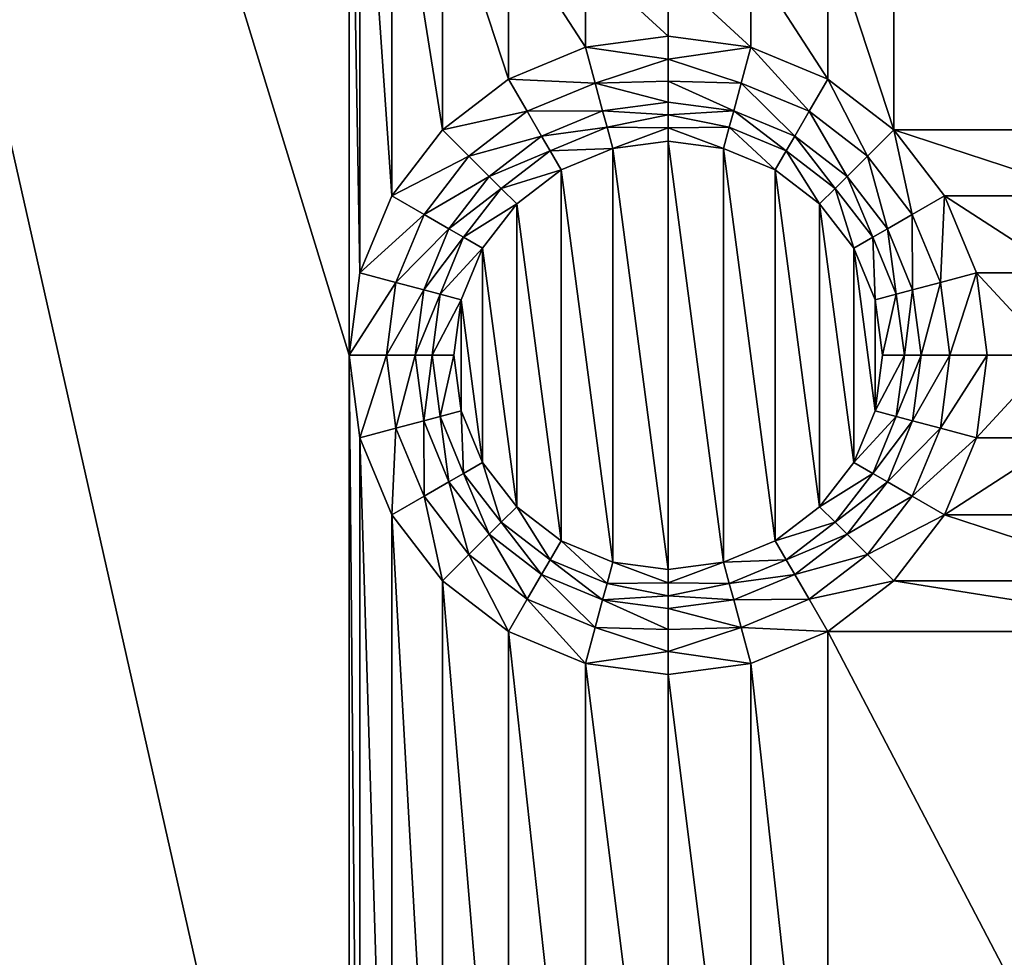
# Model space of a CAD drawing. Extents: x -1 to 80, y 0 to 120.
# Drawn here: x 19 to 31, y 60 to 72 of the extents above; entities that cross this region are included whole.
import ezdxf

# ---------------------------------------------------------------- set-up
doc = ezdxf.new("R2010")
doc.units = 0
doc.layers.add('PORCELANA', color=60, linetype='CONTINUOUS')

msp = doc.modelspace()

# ---------------------------------------------------------------- linework, layer by layer
at = {"layer": 'PORCELANA'}
for points in [[(58.35, 60, 0), (58.35, 60, 0), (1, 119, 0), (58.457, 60.815, 0)], [(1, 119, 0), (1, 119, 0), (58.772, 61.575, 0), (58.457, 60.815, 0)], [(1, 119, 0), (1, 119, 0), (59.273, 62.227, 0), (58.772, 61.575, 0)], [(79, 119, 0), (79, 119, 0), (59.273, 62.227, 0), (1, 119, 0)], [(58.35, 60, 0), (58.35, 60, 0), (1, 1, 0), (1, 119, 0)], [(10, 10, 1.5), (10, 10, 1.5), (22.986, 52.4, 1.5), (10, 110, 1.5)], [(10, 110, 1.5), (10, 110, 1.5), (22.986, 67.6, 1.5), (22.986, 75.9, 1.5)], [(22.986, 67.6, 1.5), (22.986, 67.6, 1.5), (10, 110, 1.5), (22.986, 52.4, 1.5)], [(22.986, 75.9, 1.5), (22.986, 75.9, 1.5), (23.114, 68.574, 1.5), (23.114, 74.926, 1.5)], [(22.986, 75.9, 1.5), (22.986, 75.9, 1.5), (22.986, 67.6, 1.5), (23.114, 68.574, 1.5)], [(23.49, 69.482, 1.5), (23.49, 69.482, 1.5), (23.114, 74.926, 1.5), (23.114, 68.574, 1.5)], [(23.114, 74.926, 1.5), (23.114, 74.926, 1.5), (23.49, 69.482, 1.5), (23.49, 74.018, 1.5)], [(23.49, 74.018, 1.5), (23.49, 74.018, 1.5), (24.088, 70.262, 1.5), (24.088, 73.238, 1.5)], [(23.49, 74.018, 1.5), (23.49, 74.018, 1.5), (23.49, 69.482, 1.5), (24.088, 70.262, 1.5)], [(24.868, 70.86, 1.5), (24.868, 70.86, 1.5), (24.088, 73.238, 1.5), (24.088, 70.262, 1.5)], [(24.088, 73.238, 1.5), (24.088, 73.238, 1.5), (24.868, 70.86, 1.5), (24.868, 72.64, 1.5)], [(28.632, 72.64, 1.5), (28.632, 72.64, 1.5), (29.412, 70.262, 1.5), (29.412, 73.238, 1.5)], [(32.388, 70.262, 1.5), (32.388, 70.262, 1.5), (29.412, 73.238, 1.5), (29.412, 70.262, 1.5)], [(29.412, 73.238, 1.5), (29.412, 73.238, 1.5), (32.388, 70.262, 1.5), (32.388, 73.238, 1.5)], [(24.868, 72.64, 1.5), (24.868, 72.64, 1.5), (25.776, 71.236, 1.5), (25.776, 72.264, 1.5)], [(24.868, 72.64, 1.5), (24.868, 72.64, 1.5), (24.868, 70.86, 1.5), (25.776, 71.236, 1.5)], [(27.724, 72.264, 1.5), (27.724, 72.264, 1.5), (28.632, 70.86, 1.5), (28.632, 72.64, 1.5)], [(28.632, 72.64, 1.5), (28.632, 72.64, 1.5), (28.632, 70.86, 1.5), (29.412, 70.262, 1.5)], [(26.75, 71.364, 1.5), (26.75, 71.364, 1.5), (25.776, 72.264, 1.5), (25.776, 71.236, 1.5)], [(25.776, 72.264, 1.5), (25.776, 72.264, 1.5), (26.75, 71.364, 1.5), (26.75, 72.136, 1.5)], [(26.75, 72.136, 1.5), (26.75, 72.136, 1.5), (27.724, 71.236, 1.5), (27.724, 72.264, 1.5)], [(28.632, 70.86, 1.5), (28.632, 70.86, 1.5), (27.724, 72.264, 1.5), (27.724, 71.236, 1.5)], [(26.75, 72.136, 1.5), (26.75, 72.136, 1.5), (26.75, 71.364, 1.5), (27.724, 71.236, 1.5)], [(25.776, 71.236, 1.5), (25.776, 71.236, 1.5), (26.75, 71.096, 1.521), (26.75, 71.364, 1.5)], [(26.75, 71.096, 1.521), (26.75, 71.096, 1.521), (27.724, 71.236, 1.5), (26.75, 71.364, 1.5)], [(24.868, 70.86, 1.5), (24.868, 70.86, 1.5), (25.89, 70.811, 1.558), (25.776, 71.236, 1.5)], [(25.89, 70.811, 1.558), (25.89, 70.811, 1.558), (26.75, 71.096, 1.521), (25.776, 71.236, 1.5)], [(27.61, 70.811, 1.558), (27.61, 70.811, 1.558), (27.724, 71.236, 1.5), (26.75, 71.096, 1.521)], [(27.724, 71.236, 1.5), (27.724, 71.236, 1.5), (27.61, 70.811, 1.558), (28.412, 70.479, 1.558)], [(27.724, 71.236, 1.5), (27.724, 71.236, 1.5), (28.412, 70.479, 1.558), (28.632, 70.86, 1.5)], [(25.89, 70.811, 1.558), (25.89, 70.811, 1.558), (26.75, 70.834, 1.585), (26.75, 71.096, 1.521)], [(27.61, 70.811, 1.558), (27.61, 70.811, 1.558), (26.75, 71.096, 1.521), (26.75, 70.834, 1.585)], [(24.088, 70.262, 1.5), (24.088, 70.262, 1.5), (25.088, 70.479, 1.558), (24.868, 70.86, 1.5)], [(25.89, 70.811, 1.558), (25.89, 70.811, 1.558), (24.868, 70.86, 1.5), (25.088, 70.479, 1.558)], [(29.101, 69.951, 1.558), (29.101, 69.951, 1.558), (28.632, 70.86, 1.5), (28.412, 70.479, 1.558)], [(28.632, 70.86, 1.5), (28.632, 70.86, 1.5), (29.101, 69.951, 1.558), (29.412, 70.262, 1.5)], [(25.977, 70.484, 1.689), (25.977, 70.484, 1.689), (25.89, 70.811, 1.558), (25.088, 70.479, 1.558)], [(25.89, 70.811, 1.558), (25.89, 70.811, 1.558), (26.75, 70.586, 1.689), (26.75, 70.834, 1.585)], [(26.75, 70.586, 1.689), (26.75, 70.586, 1.689), (25.89, 70.811, 1.558), (25.977, 70.484, 1.689)], [(27.523, 70.484, 1.689), (27.523, 70.484, 1.689), (26.75, 70.834, 1.585), (26.75, 70.586, 1.689)], [(27.61, 70.811, 1.558), (27.61, 70.811, 1.558), (26.75, 70.834, 1.585), (27.523, 70.484, 1.689)], [(28.243, 70.186, 1.689), (28.243, 70.186, 1.689), (27.61, 70.811, 1.558), (27.523, 70.484, 1.689)], [(27.61, 70.811, 1.558), (27.61, 70.811, 1.558), (28.243, 70.186, 1.689), (28.412, 70.479, 1.558)], [(25.977, 70.484, 1.689), (25.977, 70.484, 1.689), (26.75, 70.439, 1.75), (26.75, 70.586, 1.689)], [(26.75, 70.439, 1.75), (26.75, 70.439, 1.75), (27.523, 70.484, 1.689), (26.75, 70.586, 1.689)], [(24.088, 70.262, 1.5), (24.088, 70.262, 1.5), (24.399, 69.951, 1.558), (25.088, 70.479, 1.558)], [(24.399, 69.951, 1.558), (24.399, 69.951, 1.558), (25.257, 70.186, 1.689), (25.088, 70.479, 1.558)], [(25.257, 70.186, 1.689), (25.257, 70.186, 1.689), (25.977, 70.484, 1.689), (25.088, 70.479, 1.558)], [(25.257, 70.186, 1.689), (25.257, 70.186, 1.689), (26.029, 70.291, 1.766), (25.977, 70.484, 1.689)], [(26.029, 70.291, 1.766), (26.029, 70.291, 1.766), (26.75, 70.439, 1.75), (25.977, 70.484, 1.689)], [(26.029, 70.291, 1.766), (26.029, 70.291, 1.766), (26.75, 70.285, 1.787), (26.75, 70.439, 1.75)], [(27.471, 70.291, 1.766), (27.471, 70.291, 1.766), (27.523, 70.484, 1.689), (26.75, 70.439, 1.75)], [(27.471, 70.291, 1.766), (27.471, 70.291, 1.766), (26.75, 70.439, 1.75), (26.75, 70.285, 1.787)], [(27.523, 70.484, 1.689), (27.523, 70.484, 1.689), (27.471, 70.291, 1.766), (28.143, 70.013, 1.766)], [(28.243, 70.186, 1.689), (28.243, 70.186, 1.689), (27.523, 70.484, 1.689), (28.143, 70.013, 1.766)], [(28.243, 70.186, 1.689), (28.243, 70.186, 1.689), (28.861, 69.711, 1.689), (28.412, 70.479, 1.558)], [(28.861, 69.711, 1.689), (28.861, 69.711, 1.689), (29.101, 69.951, 1.558), (28.412, 70.479, 1.558)], [(26.029, 70.291, 1.766), (26.029, 70.291, 1.766), (25.257, 70.186, 1.689), (25.357, 70.013, 1.766)], [(26.096, 70.041, 1.8), (26.096, 70.041, 1.8), (26.029, 70.291, 1.766), (25.357, 70.013, 1.766)], [(26.029, 70.291, 1.766), (26.029, 70.291, 1.766), (26.096, 70.041, 1.8), (26.75, 70.285, 1.787)], [(26.75, 70.285, 1.787), (26.75, 70.285, 1.787), (26.096, 70.041, 1.8), (26.75, 70.127, 1.8)], [(27.471, 70.291, 1.766), (27.471, 70.291, 1.766), (26.75, 70.285, 1.787), (27.404, 70.041, 1.8)], [(27.404, 70.041, 1.8), (27.404, 70.041, 1.8), (26.75, 70.285, 1.787), (26.75, 70.127, 1.8)], [(28.014, 69.789, 1.8), (28.014, 69.789, 1.8), (27.471, 70.291, 1.766), (27.404, 70.041, 1.8)], [(27.471, 70.291, 1.766), (27.471, 70.291, 1.766), (28.014, 69.789, 1.8), (28.143, 70.013, 1.766)], [(23.49, 69.482, 1.5), (23.49, 69.482, 1.5), (24.399, 69.951, 1.558), (24.088, 70.262, 1.5)], [(24.399, 69.951, 1.558), (24.399, 69.951, 1.558), (24.639, 69.711, 1.689), (25.257, 70.186, 1.689)], [(25.257, 70.186, 1.689), (25.257, 70.186, 1.689), (24.639, 69.711, 1.689), (25.357, 70.013, 1.766)], [(28.72, 69.57, 1.766), (28.72, 69.57, 1.766), (28.243, 70.186, 1.689), (28.143, 70.013, 1.766)], [(28.72, 69.57, 1.766), (28.72, 69.57, 1.766), (28.861, 69.711, 1.689), (28.243, 70.186, 1.689)], [(29.412, 70.262, 1.5), (29.412, 70.262, 1.5), (29.101, 69.951, 1.558), (29.629, 69.262, 1.558)], [(32.388, 70.262, 1.5), (32.388, 70.262, 1.5), (29.412, 70.262, 1.5), (31.79, 69.482, 1.5)], [(30.01, 69.482, 1.5), (30.01, 69.482, 1.5), (31.79, 69.482, 1.5), (29.412, 70.262, 1.5)], [(29.412, 70.262, 1.5), (29.412, 70.262, 1.5), (29.629, 69.262, 1.558), (30.01, 69.482, 1.5)], [(26.096, 70.041, 1.8), (26.096, 70.041, 1.8), (25.357, 70.013, 1.766), (25.486, 69.789, 1.8)], [(25.486, 69.789, 1.8), (25.486, 69.789, 1.8), (26.096, 65.159, 1.8), (26.096, 70.041, 1.8)], [(26.75, 65.073, 1.8), (26.75, 65.073, 1.8), (26.75, 70.127, 1.8), (26.096, 70.041, 1.8)], [(26.75, 65.073, 1.8), (26.75, 65.073, 1.8), (26.096, 70.041, 1.8), (26.096, 65.159, 1.8)], [(27.404, 65.159, 1.8), (27.404, 65.159, 1.8), (26.75, 70.127, 1.8), (26.75, 65.073, 1.8)], [(26.75, 70.127, 1.8), (26.75, 70.127, 1.8), (27.404, 65.159, 1.8), (27.404, 70.041, 1.8)], [(27.404, 70.041, 1.8), (27.404, 70.041, 1.8), (28.014, 65.411, 1.8), (28.014, 69.789, 1.8)], [(27.404, 70.041, 1.8), (27.404, 70.041, 1.8), (27.404, 65.159, 1.8), (28.014, 65.411, 1.8)], [(24.399, 69.951, 1.558), (24.399, 69.951, 1.558), (23.49, 69.482, 1.5), (23.871, 69.262, 1.558)], [(24.639, 69.711, 1.689), (24.639, 69.711, 1.689), (24.399, 69.951, 1.558), (23.871, 69.262, 1.558)], [(24.639, 69.711, 1.689), (24.639, 69.711, 1.689), (24.78, 69.57, 1.766), (25.357, 70.013, 1.766)], [(24.78, 69.57, 1.766), (24.78, 69.57, 1.766), (25.486, 69.789, 1.8), (25.357, 70.013, 1.766)], [(28.537, 69.387, 1.8), (28.537, 69.387, 1.8), (28.143, 70.013, 1.766), (28.014, 69.789, 1.8)], [(28.537, 69.387, 1.8), (28.537, 69.387, 1.8), (28.72, 69.57, 1.766), (28.143, 70.013, 1.766)], [(29.101, 69.951, 1.558), (29.101, 69.951, 1.558), (28.861, 69.711, 1.689), (29.336, 69.093, 1.689)], [(29.101, 69.951, 1.558), (29.101, 69.951, 1.558), (29.336, 69.093, 1.689), (29.629, 69.262, 1.558)], [(24.164, 69.093, 1.689), (24.164, 69.093, 1.689), (24.639, 69.711, 1.689), (23.871, 69.262, 1.558)], [(24.78, 69.57, 1.766), (24.78, 69.57, 1.766), (24.639, 69.711, 1.689), (24.164, 69.093, 1.689)], [(25.486, 69.789, 1.8), (25.486, 69.789, 1.8), (24.78, 69.57, 1.766), (24.963, 69.387, 1.8)], [(25.486, 65.411, 1.8), (25.486, 65.411, 1.8), (25.486, 69.789, 1.8), (24.963, 69.387, 1.8)], [(26.096, 65.159, 1.8), (26.096, 65.159, 1.8), (25.486, 69.789, 1.8), (25.486, 65.411, 1.8)], [(28.537, 65.813, 1.8), (28.537, 65.813, 1.8), (28.014, 69.789, 1.8), (28.014, 65.411, 1.8)], [(28.014, 69.789, 1.8), (28.014, 69.789, 1.8), (28.537, 65.813, 1.8), (28.537, 69.387, 1.8)], [(28.861, 69.711, 1.689), (28.861, 69.711, 1.689), (28.72, 69.57, 1.766), (29.163, 68.993, 1.766)], [(29.336, 69.093, 1.689), (29.336, 69.093, 1.689), (28.861, 69.711, 1.689), (29.163, 68.993, 1.766)], [(23.114, 68.574, 1.5), (23.114, 68.574, 1.5), (23.871, 69.262, 1.558), (23.49, 69.482, 1.5)], [(24.78, 69.57, 1.766), (24.78, 69.57, 1.766), (24.164, 69.093, 1.689), (24.337, 68.993, 1.766)], [(24.963, 69.387, 1.8), (24.963, 69.387, 1.8), (24.78, 69.57, 1.766), (24.337, 68.993, 1.766)], [(28.939, 68.864, 1.8), (28.939, 68.864, 1.8), (28.72, 69.57, 1.766), (28.537, 69.387, 1.8)], [(28.72, 69.57, 1.766), (28.72, 69.57, 1.766), (28.939, 68.864, 1.8), (29.163, 68.993, 1.766)], [(29.961, 68.46, 1.558), (29.961, 68.46, 1.558), (30.01, 69.482, 1.5), (29.629, 69.262, 1.558)], [(30.01, 69.482, 1.5), (30.01, 69.482, 1.5), (29.961, 68.46, 1.558), (30.386, 68.574, 1.5)], [(31.414, 68.574, 1.5), (31.414, 68.574, 1.5), (30.01, 69.482, 1.5), (30.386, 68.574, 1.5)], [(31.79, 69.482, 1.5), (31.79, 69.482, 1.5), (30.01, 69.482, 1.5), (31.414, 68.574, 1.5)], [(24.963, 69.387, 1.8), (24.963, 69.387, 1.8), (24.337, 68.993, 1.766), (24.561, 68.864, 1.8)], [(24.561, 68.864, 1.8), (24.561, 68.864, 1.8), (24.963, 65.813, 1.8), (24.963, 69.387, 1.8)], [(25.486, 65.411, 1.8), (25.486, 65.411, 1.8), (24.963, 69.387, 1.8), (24.963, 65.813, 1.8)], [(28.537, 69.387, 1.8), (28.537, 69.387, 1.8), (28.939, 66.336, 1.8), (28.939, 68.864, 1.8)], [(28.537, 69.387, 1.8), (28.537, 69.387, 1.8), (28.537, 65.813, 1.8), (28.939, 66.336, 1.8)], [(23.114, 68.574, 1.5), (23.114, 68.574, 1.5), (23.539, 68.46, 1.558), (23.871, 69.262, 1.558)], [(23.539, 68.46, 1.558), (23.539, 68.46, 1.558), (24.164, 69.093, 1.689), (23.871, 69.262, 1.558)], [(29.336, 69.093, 1.689), (29.336, 69.093, 1.689), (29.634, 68.373, 1.689), (29.629, 69.262, 1.558)], [(29.634, 68.373, 1.689), (29.634, 68.373, 1.689), (29.961, 68.46, 1.558), (29.629, 69.262, 1.558)], [(23.539, 68.46, 1.558), (23.539, 68.46, 1.558), (23.866, 68.373, 1.689), (24.164, 69.093, 1.689)], [(24.164, 69.093, 1.689), (24.164, 69.093, 1.689), (23.866, 68.373, 1.689), (24.337, 68.993, 1.766)], [(29.441, 68.321, 1.766), (29.441, 68.321, 1.766), (29.336, 69.093, 1.689), (29.163, 68.993, 1.766)], [(29.441, 68.321, 1.766), (29.441, 68.321, 1.766), (29.634, 68.373, 1.689), (29.336, 69.093, 1.689)], [(23.866, 68.373, 1.689), (23.866, 68.373, 1.689), (24.059, 68.321, 1.766), (24.337, 68.993, 1.766)], [(24.059, 68.321, 1.766), (24.059, 68.321, 1.766), (24.561, 68.864, 1.8), (24.337, 68.993, 1.766)], [(29.191, 68.254, 1.8), (29.191, 68.254, 1.8), (29.163, 68.993, 1.766), (28.939, 68.864, 1.8)], [(29.191, 68.254, 1.8), (29.191, 68.254, 1.8), (29.441, 68.321, 1.766), (29.163, 68.993, 1.766)], [(24.561, 68.864, 1.8), (24.561, 68.864, 1.8), (24.059, 68.321, 1.766), (24.309, 68.254, 1.8)], [(24.561, 66.336, 1.8), (24.561, 66.336, 1.8), (24.561, 68.864, 1.8), (24.309, 68.254, 1.8)], [(24.963, 65.813, 1.8), (24.963, 65.813, 1.8), (24.561, 68.864, 1.8), (24.561, 66.336, 1.8)], [(29.191, 66.946, 1.8), (29.191, 66.946, 1.8), (28.939, 68.864, 1.8), (28.939, 66.336, 1.8)], [(28.939, 68.864, 1.8), (28.939, 68.864, 1.8), (29.191, 66.946, 1.8), (29.191, 68.254, 1.8)], [(22.986, 67.6, 1.5), (22.986, 67.6, 1.5), (23.539, 68.46, 1.558), (23.114, 68.574, 1.5)], [(30.386, 68.574, 1.5), (30.386, 68.574, 1.5), (29.961, 68.46, 1.558), (30.074, 67.6, 1.558)], [(30.386, 68.574, 1.5), (30.386, 68.574, 1.5), (30.074, 67.6, 1.558), (30.514, 67.6, 1.5)], [(31.414, 68.574, 1.5), (31.414, 68.574, 1.5), (30.386, 68.574, 1.5), (31.286, 67.6, 1.5)], [(31.286, 67.6, 1.5), (31.286, 67.6, 1.5), (30.386, 68.574, 1.5), (30.514, 67.6, 1.5)], [(23.539, 68.46, 1.558), (23.539, 68.46, 1.558), (22.986, 67.6, 1.5), (23.426, 67.6, 1.558)], [(23.866, 68.373, 1.689), (23.866, 68.373, 1.689), (23.539, 68.46, 1.558), (23.426, 67.6, 1.558)], [(29.961, 68.46, 1.558), (29.961, 68.46, 1.558), (29.634, 68.373, 1.689), (29.736, 67.6, 1.689)], [(29.961, 68.46, 1.558), (29.961, 68.46, 1.558), (29.736, 67.6, 1.689), (30.074, 67.6, 1.558)], [(23.764, 67.6, 1.689), (23.764, 67.6, 1.689), (23.866, 68.373, 1.689), (23.426, 67.6, 1.558)], [(24.059, 68.321, 1.766), (24.059, 68.321, 1.766), (23.866, 68.373, 1.689), (23.764, 67.6, 1.689)], [(24.059, 68.321, 1.766), (24.059, 68.321, 1.766), (23.764, 67.6, 1.689), (23.964, 67.6, 1.766)], [(24.309, 68.254, 1.8), (24.309, 68.254, 1.8), (24.059, 68.321, 1.766), (23.964, 67.6, 1.766)], [(29.277, 67.6, 1.8), (29.277, 67.6, 1.8), (29.441, 68.321, 1.766), (29.191, 68.254, 1.8)], [(29.441, 68.321, 1.766), (29.441, 68.321, 1.766), (29.277, 67.6, 1.8), (29.536, 67.6, 1.766)], [(29.634, 68.373, 1.689), (29.634, 68.373, 1.689), (29.441, 68.321, 1.766), (29.536, 67.6, 1.766)], [(29.736, 67.6, 1.689), (29.736, 67.6, 1.689), (29.634, 68.373, 1.689), (29.536, 67.6, 1.766)], [(24.309, 68.254, 1.8), (24.309, 68.254, 1.8), (23.964, 67.6, 1.766), (24.223, 67.6, 1.8)], [(24.309, 68.254, 1.8), (24.309, 68.254, 1.8), (24.223, 67.6, 1.8), (24.309, 66.946, 1.8)], [(24.561, 66.336, 1.8), (24.561, 66.336, 1.8), (24.309, 68.254, 1.8), (24.309, 66.946, 1.8)], [(29.191, 68.254, 1.8), (29.191, 68.254, 1.8), (29.191, 66.946, 1.8), (29.277, 67.6, 1.8)], [(23.114, 66.626, 1.5), (23.114, 66.626, 1.5), (23.426, 67.6, 1.558), (22.986, 67.6, 1.5)], [(22.986, 67.6, 1.5), (22.986, 67.6, 1.5), (23.114, 53.374, 1.5), (23.114, 66.626, 1.5)], [(22.986, 67.6, 1.5), (22.986, 67.6, 1.5), (22.986, 52.4, 1.5), (23.114, 53.374, 1.5)], [(23.114, 66.626, 1.5), (23.114, 66.626, 1.5), (23.539, 66.74, 1.558), (23.426, 67.6, 1.558)], [(23.539, 66.74, 1.558), (23.539, 66.74, 1.558), (23.764, 67.6, 1.689), (23.426, 67.6, 1.558)], [(23.539, 66.74, 1.558), (23.539, 66.74, 1.558), (23.866, 66.827, 1.689), (23.764, 67.6, 1.689)], [(23.764, 67.6, 1.689), (23.764, 67.6, 1.689), (23.866, 66.827, 1.689), (23.964, 67.6, 1.766)], [(23.866, 66.827, 1.689), (23.866, 66.827, 1.689), (24.059, 66.879, 1.766), (23.964, 67.6, 1.766)], [(24.059, 66.879, 1.766), (24.059, 66.879, 1.766), (24.223, 67.6, 1.8), (23.964, 67.6, 1.766)], [(24.223, 67.6, 1.8), (24.223, 67.6, 1.8), (24.059, 66.879, 1.766), (24.309, 66.946, 1.8)], [(29.191, 66.946, 1.8), (29.191, 66.946, 1.8), (29.536, 67.6, 1.766), (29.277, 67.6, 1.8)], [(29.191, 66.946, 1.8), (29.191, 66.946, 1.8), (29.441, 66.879, 1.766), (29.536, 67.6, 1.766)], [(29.441, 66.879, 1.766), (29.441, 66.879, 1.766), (29.736, 67.6, 1.689), (29.536, 67.6, 1.766)], [(29.441, 66.879, 1.766), (29.441, 66.879, 1.766), (29.634, 66.827, 1.689), (29.736, 67.6, 1.689)], [(29.634, 66.827, 1.689), (29.634, 66.827, 1.689), (29.961, 66.74, 1.558), (30.074, 67.6, 1.558)], [(29.736, 67.6, 1.689), (29.736, 67.6, 1.689), (29.634, 66.827, 1.689), (30.074, 67.6, 1.558)], [(29.961, 66.74, 1.558), (29.961, 66.74, 1.558), (30.514, 67.6, 1.5), (30.074, 67.6, 1.558)], [(30.514, 67.6, 1.5), (30.514, 67.6, 1.5), (29.961, 66.74, 1.558), (30.386, 66.626, 1.5)], [(31.286, 67.6, 1.5), (31.286, 67.6, 1.5), (30.386, 66.626, 1.5), (31.414, 66.626, 1.5)], [(31.286, 67.6, 1.5), (31.286, 67.6, 1.5), (30.514, 67.6, 1.5), (30.386, 66.626, 1.5)], [(24.309, 66.946, 1.8), (24.309, 66.946, 1.8), (24.059, 66.879, 1.766), (24.337, 66.207, 1.766)], [(24.309, 66.946, 1.8), (24.309, 66.946, 1.8), (24.337, 66.207, 1.766), (24.561, 66.336, 1.8)], [(28.939, 66.336, 1.8), (28.939, 66.336, 1.8), (29.441, 66.879, 1.766), (29.191, 66.946, 1.8)], [(23.866, 66.827, 1.689), (23.866, 66.827, 1.689), (23.539, 66.74, 1.558), (23.871, 65.938, 1.558)], [(24.059, 66.879, 1.766), (24.059, 66.879, 1.766), (23.866, 66.827, 1.689), (24.164, 66.107, 1.689)], [(24.164, 66.107, 1.689), (24.164, 66.107, 1.689), (23.866, 66.827, 1.689), (23.871, 65.938, 1.558)], [(24.059, 66.879, 1.766), (24.059, 66.879, 1.766), (24.164, 66.107, 1.689), (24.337, 66.207, 1.766)], [(29.441, 66.879, 1.766), (29.441, 66.879, 1.766), (28.939, 66.336, 1.8), (29.163, 66.207, 1.766)], [(29.634, 66.827, 1.689), (29.634, 66.827, 1.689), (29.441, 66.879, 1.766), (29.163, 66.207, 1.766)], [(29.336, 66.107, 1.689), (29.336, 66.107, 1.689), (29.634, 66.827, 1.689), (29.163, 66.207, 1.766)], [(29.961, 66.74, 1.558), (29.961, 66.74, 1.558), (29.634, 66.827, 1.689), (29.336, 66.107, 1.689)], [(23.49, 65.718, 1.5), (23.49, 65.718, 1.5), (23.539, 66.74, 1.558), (23.114, 66.626, 1.5)], [(23.539, 66.74, 1.558), (23.539, 66.74, 1.558), (23.49, 65.718, 1.5), (23.871, 65.938, 1.558)], [(29.961, 66.74, 1.558), (29.961, 66.74, 1.558), (29.336, 66.107, 1.689), (29.629, 65.938, 1.558)], [(30.386, 66.626, 1.5), (30.386, 66.626, 1.5), (29.961, 66.74, 1.558), (29.629, 65.938, 1.558)], [(23.49, 54.282, 1.5), (23.49, 54.282, 1.5), (23.114, 66.626, 1.5), (23.114, 53.374, 1.5)], [(23.49, 54.282, 1.5), (23.49, 54.282, 1.5), (23.49, 65.718, 1.5), (23.114, 66.626, 1.5)], [(30.386, 66.626, 1.5), (30.386, 66.626, 1.5), (29.629, 65.938, 1.558), (30.01, 65.718, 1.5)], [(30.01, 65.718, 1.5), (30.01, 65.718, 1.5), (31.414, 66.626, 1.5), (30.386, 66.626, 1.5)], [(30.01, 65.718, 1.5), (30.01, 65.718, 1.5), (31.79, 65.718, 1.5), (31.414, 66.626, 1.5)], [(24.78, 65.63, 1.766), (24.78, 65.63, 1.766), (24.561, 66.336, 1.8), (24.337, 66.207, 1.766)], [(24.561, 66.336, 1.8), (24.561, 66.336, 1.8), (24.78, 65.63, 1.766), (24.963, 65.813, 1.8)], [(28.537, 65.813, 1.8), (28.537, 65.813, 1.8), (29.163, 66.207, 1.766), (28.939, 66.336, 1.8)], [(24.399, 65.249, 1.558), (24.399, 65.249, 1.558), (24.164, 66.107, 1.689), (23.871, 65.938, 1.558)], [(24.164, 66.107, 1.689), (24.164, 66.107, 1.689), (24.639, 65.489, 1.689), (24.337, 66.207, 1.766)], [(24.399, 65.249, 1.558), (24.399, 65.249, 1.558), (24.639, 65.489, 1.689), (24.164, 66.107, 1.689)], [(24.639, 65.489, 1.689), (24.639, 65.489, 1.689), (24.78, 65.63, 1.766), (24.337, 66.207, 1.766)], [(28.537, 65.813, 1.8), (28.537, 65.813, 1.8), (28.72, 65.63, 1.766), (29.163, 66.207, 1.766)], [(28.72, 65.63, 1.766), (28.72, 65.63, 1.766), (29.336, 66.107, 1.689), (29.163, 66.207, 1.766)], [(28.72, 65.63, 1.766), (28.72, 65.63, 1.766), (28.861, 65.489, 1.689), (29.336, 66.107, 1.689)], [(29.336, 66.107, 1.689), (29.336, 66.107, 1.689), (28.861, 65.489, 1.689), (29.629, 65.938, 1.558)], [(24.088, 64.938, 1.5), (24.088, 64.938, 1.5), (23.871, 65.938, 1.558), (23.49, 65.718, 1.5)], [(24.088, 64.938, 1.5), (24.088, 64.938, 1.5), (24.399, 65.249, 1.558), (23.871, 65.938, 1.558)], [(28.861, 65.489, 1.689), (28.861, 65.489, 1.689), (29.101, 65.249, 1.558), (29.629, 65.938, 1.558)], [(29.101, 65.249, 1.558), (29.101, 65.249, 1.558), (30.01, 65.718, 1.5), (29.629, 65.938, 1.558)], [(24.963, 65.813, 1.8), (24.963, 65.813, 1.8), (24.78, 65.63, 1.766), (25.357, 65.187, 1.766)], [(24.963, 65.813, 1.8), (24.963, 65.813, 1.8), (25.357, 65.187, 1.766), (25.486, 65.411, 1.8)], [(28.014, 65.411, 1.8), (28.014, 65.411, 1.8), (28.72, 65.63, 1.766), (28.537, 65.813, 1.8)], [(23.49, 65.718, 1.5), (23.49, 65.718, 1.5), (24.088, 55.062, 1.5), (24.088, 64.938, 1.5)], [(24.088, 55.062, 1.5), (24.088, 55.062, 1.5), (23.49, 65.718, 1.5), (23.49, 54.282, 1.5)], [(24.78, 65.63, 1.766), (24.78, 65.63, 1.766), (24.639, 65.489, 1.689), (25.257, 65.014, 1.689)], [(24.78, 65.63, 1.766), (24.78, 65.63, 1.766), (25.257, 65.014, 1.689), (25.357, 65.187, 1.766)], [(28.72, 65.63, 1.766), (28.72, 65.63, 1.766), (28.014, 65.411, 1.8), (28.143, 65.187, 1.766)], [(28.861, 65.489, 1.689), (28.861, 65.489, 1.689), (28.72, 65.63, 1.766), (28.143, 65.187, 1.766)], [(30.01, 65.718, 1.5), (30.01, 65.718, 1.5), (29.101, 65.249, 1.558), (29.412, 64.938, 1.5)], [(32.388, 64.938, 1.5), (32.388, 64.938, 1.5), (30.01, 65.718, 1.5), (29.412, 64.938, 1.5)], [(32.388, 64.938, 1.5), (32.388, 64.938, 1.5), (31.79, 65.718, 1.5), (30.01, 65.718, 1.5)], [(24.639, 65.489, 1.689), (24.639, 65.489, 1.689), (24.399, 65.249, 1.558), (25.088, 64.721, 1.558)], [(25.257, 65.014, 1.689), (25.257, 65.014, 1.689), (24.639, 65.489, 1.689), (25.088, 64.721, 1.558)], [(26.029, 64.909, 1.766), (26.029, 64.909, 1.766), (25.486, 65.411, 1.8), (25.357, 65.187, 1.766)], [(25.486, 65.411, 1.8), (25.486, 65.411, 1.8), (26.029, 64.909, 1.766), (26.096, 65.159, 1.8)], [(27.404, 65.159, 1.8), (27.404, 65.159, 1.8), (28.143, 65.187, 1.766), (28.014, 65.411, 1.8)], [(28.243, 65.014, 1.689), (28.243, 65.014, 1.689), (28.861, 65.489, 1.689), (28.143, 65.187, 1.766)], [(29.101, 65.249, 1.558), (29.101, 65.249, 1.558), (28.861, 65.489, 1.689), (28.243, 65.014, 1.689)], [(24.868, 64.34, 1.5), (24.868, 64.34, 1.5), (24.399, 65.249, 1.558), (24.088, 64.938, 1.5)], [(24.399, 65.249, 1.558), (24.399, 65.249, 1.558), (24.868, 64.34, 1.5), (25.088, 64.721, 1.558)], [(25.257, 65.014, 1.689), (25.257, 65.014, 1.689), (25.977, 64.716, 1.689), (25.357, 65.187, 1.766)], [(25.977, 64.716, 1.689), (25.977, 64.716, 1.689), (26.029, 64.909, 1.766), (25.357, 65.187, 1.766)], [(27.404, 65.159, 1.8), (27.404, 65.159, 1.8), (27.471, 64.909, 1.766), (28.143, 65.187, 1.766)], [(27.471, 64.909, 1.766), (27.471, 64.909, 1.766), (28.243, 65.014, 1.689), (28.143, 65.187, 1.766)], [(29.101, 65.249, 1.558), (29.101, 65.249, 1.558), (28.243, 65.014, 1.689), (28.412, 64.721, 1.558)], [(29.412, 64.938, 1.5), (29.412, 64.938, 1.5), (29.101, 65.249, 1.558), (28.412, 64.721, 1.558)], [(26.029, 64.909, 1.766), (26.029, 64.909, 1.766), (26.75, 64.915, 1.787), (26.096, 65.159, 1.8)], [(26.096, 65.159, 1.8), (26.096, 65.159, 1.8), (26.75, 64.915, 1.787), (26.75, 65.073, 1.8)], [(26.75, 64.915, 1.787), (26.75, 64.915, 1.787), (27.404, 65.159, 1.8), (26.75, 65.073, 1.8)], [(27.471, 64.909, 1.766), (27.471, 64.909, 1.766), (27.404, 65.159, 1.8), (26.75, 64.915, 1.787)], [(24.868, 55.66, 1.5), (24.868, 55.66, 1.5), (24.088, 64.938, 1.5), (24.088, 55.062, 1.5)], [(24.868, 55.66, 1.5), (24.868, 55.66, 1.5), (24.868, 64.34, 1.5), (24.088, 64.938, 1.5)], [(25.89, 64.389, 1.558), (25.89, 64.389, 1.558), (25.257, 65.014, 1.689), (25.088, 64.721, 1.558)], [(25.89, 64.389, 1.558), (25.89, 64.389, 1.558), (25.977, 64.716, 1.689), (25.257, 65.014, 1.689)], [(27.471, 64.909, 1.766), (27.471, 64.909, 1.766), (27.523, 64.716, 1.689), (28.243, 65.014, 1.689)], [(28.243, 65.014, 1.689), (28.243, 65.014, 1.689), (27.523, 64.716, 1.689), (28.412, 64.721, 1.558)], [(29.412, 64.938, 1.5), (29.412, 64.938, 1.5), (28.412, 64.721, 1.558), (28.632, 64.34, 1.5)], [(28.632, 64.34, 1.5), (28.632, 64.34, 1.5), (33.168, 64.34, 1.5), (29.412, 64.938, 1.5)], [(32.388, 64.938, 1.5), (32.388, 64.938, 1.5), (29.412, 64.938, 1.5), (33.168, 64.34, 1.5)], [(26.029, 64.909, 1.766), (26.029, 64.909, 1.766), (25.977, 64.716, 1.689), (26.75, 64.761, 1.75)], [(26.029, 64.909, 1.766), (26.029, 64.909, 1.766), (26.75, 64.761, 1.75), (26.75, 64.915, 1.787)], [(27.471, 64.909, 1.766), (27.471, 64.909, 1.766), (26.75, 64.915, 1.787), (26.75, 64.761, 1.75)], [(27.471, 64.909, 1.766), (27.471, 64.909, 1.766), (26.75, 64.761, 1.75), (27.523, 64.716, 1.689)], [(25.776, 63.964, 1.5), (25.776, 63.964, 1.5), (25.088, 64.721, 1.558), (24.868, 64.34, 1.5)], [(25.776, 63.964, 1.5), (25.776, 63.964, 1.5), (25.89, 64.389, 1.558), (25.088, 64.721, 1.558)], [(25.89, 64.389, 1.558), (25.89, 64.389, 1.558), (26.75, 64.366, 1.585), (25.977, 64.716, 1.689)], [(26.75, 64.761, 1.75), (26.75, 64.761, 1.75), (25.977, 64.716, 1.689), (26.75, 64.614, 1.689)], [(25.977, 64.716, 1.689), (25.977, 64.716, 1.689), (26.75, 64.366, 1.585), (26.75, 64.614, 1.689)], [(27.523, 64.716, 1.689), (27.523, 64.716, 1.689), (26.75, 64.761, 1.75), (26.75, 64.614, 1.689)], [(26.75, 64.614, 1.689), (26.75, 64.614, 1.689), (27.61, 64.389, 1.558), (27.523, 64.716, 1.689)], [(27.523, 64.716, 1.689), (27.523, 64.716, 1.689), (27.61, 64.389, 1.558), (28.412, 64.721, 1.558)], [(27.61, 64.389, 1.558), (27.61, 64.389, 1.558), (28.632, 64.34, 1.5), (28.412, 64.721, 1.558)], [(27.61, 64.389, 1.558), (27.61, 64.389, 1.558), (26.75, 64.614, 1.689), (26.75, 64.366, 1.585)], [(25.89, 64.389, 1.558), (25.89, 64.389, 1.558), (25.776, 63.964, 1.5), (26.75, 64.104, 1.521)], [(25.89, 64.389, 1.558), (25.89, 64.389, 1.558), (26.75, 64.104, 1.521), (26.75, 64.366, 1.585)], [(27.61, 64.389, 1.558), (27.61, 64.389, 1.558), (26.75, 64.104, 1.521), (27.724, 63.964, 1.5)], [(27.61, 64.389, 1.558), (27.61, 64.389, 1.558), (26.75, 64.366, 1.585), (26.75, 64.104, 1.521)], [(28.632, 64.34, 1.5), (28.632, 64.34, 1.5), (27.61, 64.389, 1.558), (27.724, 63.964, 1.5)], [(24.868, 64.34, 1.5), (24.868, 64.34, 1.5), (25.776, 56.036, 1.5), (25.776, 63.964, 1.5)], [(25.776, 56.036, 1.5), (25.776, 56.036, 1.5), (24.868, 64.34, 1.5), (24.868, 55.66, 1.5)], [(28.632, 55.66, 1.5), (28.632, 55.66, 1.5), (28.632, 64.34, 1.5), (27.724, 63.964, 1.5)], [(33.168, 55.66, 1.5), (33.168, 55.66, 1.5), (28.632, 64.34, 1.5), (28.632, 55.66, 1.5)], [(28.632, 64.34, 1.5), (28.632, 64.34, 1.5), (33.168, 55.66, 1.5), (33.168, 64.34, 1.5)], [(26.75, 64.104, 1.521), (26.75, 64.104, 1.521), (25.776, 63.964, 1.5), (26.75, 63.836, 1.5)], [(27.724, 63.964, 1.5), (27.724, 63.964, 1.5), (26.75, 64.104, 1.521), (26.75, 63.836, 1.5)], [(26.75, 56.164, 1.5), (26.75, 56.164, 1.5), (25.776, 63.964, 1.5), (25.776, 56.036, 1.5)], [(26.75, 56.164, 1.5), (26.75, 56.164, 1.5), (26.75, 63.836, 1.5), (25.776, 63.964, 1.5)], [(26.75, 63.836, 1.5), (26.75, 63.836, 1.5), (27.724, 56.036, 1.5), (27.724, 63.964, 1.5)], [(28.632, 55.66, 1.5), (28.632, 55.66, 1.5), (27.724, 63.964, 1.5), (27.724, 56.036, 1.5)], [(27.724, 56.036, 1.5), (27.724, 56.036, 1.5), (26.75, 63.836, 1.5), (26.75, 56.164, 1.5)]]:
    msp.add_3dface(points, dxfattribs=at)

doc.saveas('drawing.dxf')
